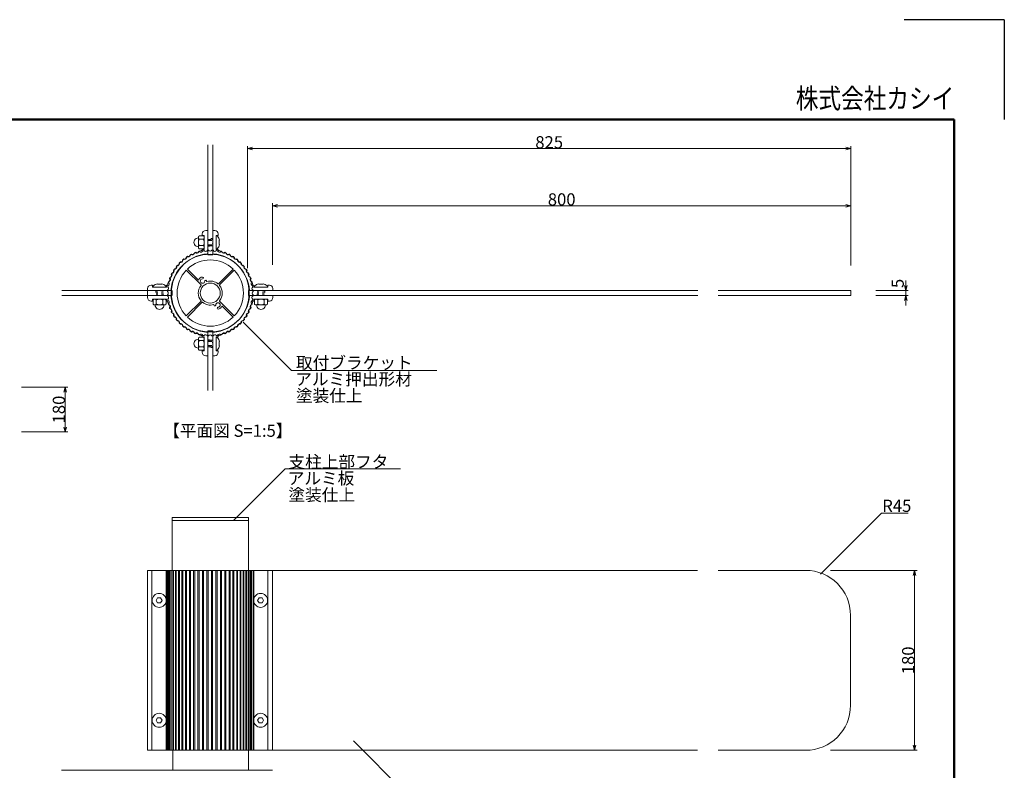
# Model space of a CAD drawing. Units: millimetres. Extents: x -215 to 205, y -149 to 149.
# Drawn here: x 8 to 205, y -1 to 149 of the extents above; entities that cross this region are included whole.
import ezdxf
from ezdxf.enums import TextEntityAlignment as Align

# ---------------------------------------------------------------- set-up
doc = ezdxf.new("R2010")
doc.units = ezdxf.units.MM
doc.header["$LTSCALE"] = 5.08
for name, pattern in [('ラインタイプ-13', [0.256944, 0.1875, -0.069444]), ('ラインタイプ-14', [1.476378, 0.984252, -0.492126]), ('ラインタイプ-5', [0.208282, 0.069427, -0.138855])]:
    doc.linetypes.add(name, pattern=pattern)
doc.layers.get('0').update_dxf_attribs({"lineweight": 18})
for name, color, linetype, lineweight in [('DASH_S_3', 7, 'ラインタイプ-13', 9), ('MC2', 7, 'ラインタイプ-14', 18), ('一般', 7, 'Continuous', 5), ('図枠', 7, 'Continuous', 50), ('寸法', 7, 'Continuous', 5), ('文字', 2, 'Continuous', 9)]:
    doc.layers.add(name, color=color, linetype=linetype, lineweight=lineweight)
doc.styles.get("Standard").update_dxf_attribs({"font": 'romans.shx', "bigfont": 'extfont.shx'})
doc.styles.add('ＭＳ ゴシック', font='txt')

# ---------------------------------------------------------------- blocks, each defined once
blk = doc.blocks.new('VW_EMPTYARROW')
at = {"color": 0, "linetype": 'ByBlock', "lineweight": -2}
blk.add_line((0, 0), (-1, 0), dxfattribs=at)
at = {"color": 0, "linetype": 'Continuous', "lineweight": -2, "flags": 128}
blk.add_lwpolyline([(-1, 0.27), (0, 0), (-1, -0.27)], dxfattribs=at)

msp = doc.modelspace()

# ---------------------------------------------------------------- linework, layer by layer
at = {"layer": 'DASH_S_3', "color": 7, "linetype": 'Continuous', "lineweight": 18}
for p, q in [((44.73, 105.28), (43.91, 105.28)), ((44.91, 105.6), (44.91, 103.65)), ((44.73, 103.98), (43.91, 103.98)), ((34.99, 93.29), (36.94, 93.29)), ((35.31, 93.11), (35.31, 92.29)), ((36.61, 93.11), (36.61, 92.29)), ((57.22, 93.29), (55.27, 93.29)), ((55.6, 93.11), (55.6, 92.29)), ((56.9, 93.11), (56.9, 92.29)), ((44.73, 85), (43.91, 85)), ((44.91, 83.37), (44.91, 85.32)), ((44.73, 83.7), (43.91, 83.7))]:
    msp.add_line(p, q, dxfattribs=at)
for points in [[(43.73, 105.6), (43.73, 105.42), (43.91, 105.28)], [(43.91, 105.28), (43.73, 104.96), (43.73, 104.63)], [(43.73, 104.63), (43.73, 104.29), (43.91, 103.98)], [(44.73, 105.28), (44.91, 105.42), (44.91, 105.6)], [(44.91, 104.63), (44.91, 104.96), (44.73, 105.28)], [(44.73, 103.98), (44.91, 104.29), (44.91, 104.63)], [(43.91, 103.98), (43.73, 103.84), (43.73, 103.65)], [(44.91, 103.65), (44.91, 103.84), (44.73, 103.98)], [(35.31, 93.11), (35.17, 93.29), (34.99, 93.29)], [(35.96, 93.29), (35.63, 93.29), (35.31, 93.11)], [(36.61, 93.11), (36.3, 93.29), (35.96, 93.29)], [(36.94, 93.29), (36.75, 93.29), (36.61, 93.11)], [(55.27, 93.29), (55.45, 93.29), (55.6, 93.11)], [(55.6, 93.11), (55.91, 93.29), (56.25, 93.29)], [(56.25, 93.29), (56.58, 93.29), (56.9, 93.11)], [(56.9, 93.11), (57.04, 93.29), (57.22, 93.29)], [(34.99, 92.11), (35.17, 92.11), (35.31, 92.29)], [(35.31, 92.29), (35.63, 92.11), (35.96, 92.11)], [(35.96, 92.11), (36.3, 92.11), (36.61, 92.29)], [(36.61, 92.29), (36.75, 92.11), (36.94, 92.11)], [(55.6, 92.29), (55.45, 92.11), (55.27, 92.11)], [(56.25, 92.11), (55.91, 92.11), (55.6, 92.29)], [(56.9, 92.29), (56.58, 92.11), (56.25, 92.11)], [(57.22, 92.11), (57.04, 92.11), (56.9, 92.29)], [(43.91, 85), (43.73, 85.14), (43.73, 85.32)], [(43.73, 84.35), (43.73, 84.68), (43.91, 85)], [(44.91, 85.32), (44.91, 85.14), (44.73, 85)], [(44.73, 85), (44.91, 84.68), (44.91, 84.35)], [(43.91, 83.7), (43.73, 84.01), (43.73, 84.35)], [(43.73, 83.37), (43.73, 83.56), (43.91, 83.7)], [(44.91, 84.35), (44.91, 84.01), (44.73, 83.7)], [(44.73, 83.7), (44.91, 83.56), (44.91, 83.37)]]:
    msp.add_open_spline(points, degree=2, dxfattribs=at)
at = {"layer": 'MC2', "color": 7, "linetype": 'ラインタイプ-5', "lineweight": 18}
for p, q in [((45.81, 103.88), (45.71, 105.38)), ((46.01, 103.88), (45.91, 105.38)), ((46.21, 103.88), (46.11, 105.38)), ((46.41, 103.88), (46.31, 105.38)), ((46.6, 104.07), (46.51, 105.38)), ((36.52, 94.98), (35.21, 94.89)), ((36.71, 94.79), (35.21, 94.69)), ((36.71, 94.59), (35.21, 94.49)), ((55.5, 94.79), (57, 94.69)), ((55.5, 94.59), (57, 94.49)), ((55.69, 94.98), (57, 94.89)), ((36.71, 94.39), (35.21, 94.29)), ((36.71, 94.19), (35.21, 94.09)), ((55.5, 94.39), (57, 94.29)), ((55.5, 94.19), (57, 94.09)), ((45.81, 85.1), (45.71, 83.6)), ((46.01, 85.1), (45.91, 83.6)), ((46.21, 85.1), (46.11, 83.6)), ((46.41, 85.1), (46.31, 83.6)), ((46.6, 84.9), (46.51, 83.6))]:
    msp.add_line(p, q, dxfattribs=at)
at = {"layer": '一般', "color": 7, "linetype": 'Continuous', "lineweight": 18}
for p, q in [((45.61, 124.16), (45.61, 102.11)), ((46.6, 102.11), (46.6, 124.16)), ((45.62, 102.11), (46.6, 102.11)), ((41.31, 99.06), (44.26, 96.11)), ((43.71, 97.11), (41.54, 99.29)), ((50.68, 99.29), (47.73, 96.33)), ((47.96, 96.11), (50.91, 99.06)), ((45.02, 96.88), (45.02, 96.88)), ((33.63, 94.98), (16.43, 94.98)), ((33.59, 94.98), (33.59, 93.99)), ((38.47, 94.98), (38.47, 93.99)), ((47.95, 96.03), (47.95, 96.03)), ((53.73, 94.98), (143.6, 94.98)), ((53.73, 93.99), (53.73, 94.98)), ((53.73, 93.99), (53.73, 94.98)), ((53.73, 93.99), (53.73, 94.98)), ((147.73, 94.98), (174.23, 94.98)), ((174.23, 94.98), (174.23, 93.98)), ((16.43, 93.99), (33.96, 93.99)), ((44.26, 92.87), (41.31, 89.91)), ((41.54, 89.69), (44.49, 92.64)), ((50.91, 89.91), (47.96, 92.87)), ((143.6, 93.99), (53.73, 93.99)), ((147.73, 93.98), (174.23, 93.98)), ((47.2, 92.1), (47.2, 92.1)), ((48.51, 91.86), (50.68, 89.69)), ((45.61, 75), (45.61, 86.95)), ((46.6, 86.95), (45.62, 86.95)), ((45.62, 86.86), (46.6, 86.86)), ((46.6, 86.95), (46.6, 75)), ((38.48, 49.6), (38.48, 38.99)), ((38.48, 49.6), (53.73, 49.6)), ((53.73, 49.6), (53.73, 38.99)), ((53.73, 49), (38.48, 49)), ((33.54, 39), (143.54, 39)), ((33.54, 38.99), (33.54, 3.01)), ((34.42, 38.99), (34.42, 3.02)), ((37.28, 38.99), (37.28, 3)), ((54.8, 38.99), (54.8, 3)), ((57.6, 38.99), (57.6, 3.01)), ((58.54, 3.01), (58.54, 38.99)), ((165.18, 39), (147.68, 39)), ((34.52, 33.27), (34.6, 33.54)), ((34.6, 33.54), (34.73, 33.78)), ((34.73, 33.78), (34.9, 33.99)), ((34.9, 33.99), (35.11, 34.16)), ((35.11, 34.16), (35.36, 34.29)), ((35.59, 33.5), (35.29, 33)), ((35.36, 34.29), (35.62, 34.37)), ((36.19, 33.5), (35.59, 33.5)), ((35.62, 34.37), (35.89, 34.4)), ((35.89, 34.4), (36.16, 34.37)), ((36.16, 34.37), (36.43, 34.29)), ((36.49, 33), (36.19, 33.5)), ((36.43, 34.29), (36.67, 34.16)), ((36.67, 34.16), (36.88, 33.99)), ((36.88, 33.99), (37.06, 33.78)), ((37.06, 33.78), (37.18, 33.54)), ((37.18, 33.54), (37.26, 33.27)), ((54.81, 33.27), (54.89, 33.54)), ((54.89, 33.54), (55.02, 33.78)), ((55.02, 33.78), (55.2, 33.99)), ((55.2, 33.99), (55.41, 34.16)), ((55.41, 34.16), (55.65, 34.29)), ((55.59, 33), (55.89, 33.5)), ((55.65, 34.29), (55.91, 34.37)), ((55.89, 33.5), (56.49, 33.5)), ((55.91, 34.37), (56.19, 34.4)), ((56.19, 34.4), (56.46, 34.37)), ((56.46, 34.37), (56.72, 34.29)), ((56.49, 33.5), (56.79, 33)), ((56.72, 34.29), (56.96, 34.16)), ((56.96, 34.16), (57.18, 33.99)), ((57.18, 33.99), (57.35, 33.78)), ((57.35, 33.78), (57.48, 33.54)), ((57.48, 33.54), (57.56, 33.27)), ((34.49, 33), (34.52, 33.27)), ((34.52, 32.73), (34.49, 33)), ((34.6, 32.46), (34.52, 32.73)), ((34.73, 32.22), (34.6, 32.46)), ((34.9, 32.01), (34.73, 32.22)), ((35.11, 31.84), (34.9, 32.01)), ((35.36, 31.71), (35.11, 31.84)), ((35.29, 33), (35.59, 32.5)), ((35.62, 31.63), (35.36, 31.71)), ((35.59, 32.5), (36.19, 32.5)), ((35.89, 31.6), (35.62, 31.63)), ((36.16, 31.63), (35.89, 31.6)), ((36.43, 31.71), (36.16, 31.63)), ((36.19, 32.5), (36.49, 33)), ((36.67, 31.84), (36.43, 31.71)), ((36.88, 32.01), (36.67, 31.84)), ((37.06, 32.22), (36.88, 32.01)), ((37.18, 32.46), (37.06, 32.22)), ((37.26, 32.73), (37.18, 32.46)), ((37.26, 33.27), (37.29, 33)), ((37.29, 33), (37.26, 32.73)), ((54.79, 33), (54.81, 33.27)), ((54.81, 32.73), (54.79, 33)), ((54.89, 32.46), (54.81, 32.73)), ((55.02, 32.22), (54.89, 32.46)), ((55.2, 32.01), (55.02, 32.22)), ((55.41, 31.84), (55.2, 32.01)), ((55.65, 31.71), (55.41, 31.84)), ((55.89, 32.5), (55.59, 33)), ((55.91, 31.63), (55.65, 31.71)), ((56.49, 32.5), (55.89, 32.5)), ((56.19, 31.6), (55.91, 31.63)), ((56.46, 31.63), (56.19, 31.6)), ((56.72, 31.71), (56.46, 31.63)), ((56.79, 33), (56.49, 32.5)), ((56.96, 31.84), (56.72, 31.71)), ((57.18, 32.01), (56.96, 31.84)), ((57.35, 32.22), (57.18, 32.01)), ((57.48, 32.46), (57.35, 32.22)), ((57.56, 32.73), (57.48, 32.46)), ((57.56, 33.27), (57.59, 33)), ((57.59, 33), (57.56, 32.73)), ((174.18, 30), (174.18, 12)), ((34.73, 9.78), (34.9, 9.99)), ((34.9, 9.99), (35.11, 10.16)), ((35.11, 10.16), (35.36, 10.29)), ((35.36, 10.29), (35.62, 10.37)), ((35.62, 10.37), (35.89, 10.4)), ((35.89, 10.4), (36.16, 10.37)), ((36.16, 10.37), (36.43, 10.29)), ((36.43, 10.29), (36.67, 10.16)), ((36.67, 10.16), (36.88, 9.99)), ((36.88, 9.99), (37.06, 9.78)), ((55.02, 9.78), (55.2, 9.99)), ((55.2, 9.99), (55.41, 10.16)), ((55.41, 10.16), (55.65, 10.29)), ((55.65, 10.29), (55.91, 10.37)), ((55.91, 10.37), (56.19, 10.4)), ((56.19, 10.4), (56.46, 10.37)), ((56.46, 10.37), (56.72, 10.29)), ((56.72, 10.29), (56.96, 10.16)), ((56.96, 10.16), (57.18, 9.99)), ((57.18, 9.99), (57.35, 9.78)), ((34.49, 9), (34.52, 9.27)), ((34.52, 8.73), (34.49, 9)), ((34.52, 9.27), (34.6, 9.54)), ((34.6, 8.46), (34.52, 8.73)), ((34.6, 9.54), (34.73, 9.78)), ((34.73, 8.22), (34.6, 8.46)), ((34.9, 8.01), (34.73, 8.22)), ((35.11, 7.84), (34.9, 8.01)), ((35.29, 9), (35.59, 9.5)), ((35.59, 8.5), (35.29, 9)), ((35.59, 9.5), (36.19, 9.5)), ((36.19, 8.5), (35.59, 8.5)), ((36.19, 9.5), (36.49, 9)), ((36.49, 9), (36.19, 8.5)), ((36.88, 8.01), (36.67, 7.84)), ((37.06, 8.22), (36.88, 8.01)), ((37.06, 9.78), (37.18, 9.54)), ((37.18, 8.46), (37.06, 8.22)), ((37.18, 9.54), (37.26, 9.27)), ((37.26, 8.73), (37.18, 8.46)), ((37.26, 9.27), (37.29, 9)), ((37.29, 9), (37.26, 8.73)), ((54.79, 9), (54.81, 9.27)), ((54.81, 8.73), (54.79, 9)), ((54.81, 9.27), (54.89, 9.54)), ((54.89, 8.46), (54.81, 8.73)), ((54.89, 9.54), (55.02, 9.78)), ((55.02, 8.22), (54.89, 8.46)), ((55.2, 8.01), (55.02, 8.22)), ((55.41, 7.84), (55.2, 8.01)), ((55.89, 9.5), (55.59, 9)), ((55.59, 9), (55.89, 8.5)), ((56.49, 9.5), (55.89, 9.5)), ((55.89, 8.5), (56.49, 8.5)), ((56.79, 9), (56.49, 9.5)), ((56.49, 8.5), (56.79, 9)), ((57.18, 8.01), (56.96, 7.84)), ((57.35, 8.22), (57.18, 8.01)), ((57.35, 9.78), (57.48, 9.54)), ((57.48, 8.46), (57.35, 8.22)), ((57.48, 9.54), (57.56, 9.27)), ((57.56, 8.73), (57.48, 8.46)), ((57.56, 9.27), (57.59, 9)), ((57.59, 9), (57.56, 8.73)), ((35.36, 7.71), (35.11, 7.84)), ((35.62, 7.63), (35.36, 7.71)), ((35.89, 7.6), (35.62, 7.63)), ((36.16, 7.63), (35.89, 7.6)), ((36.43, 7.71), (36.16, 7.63)), ((36.67, 7.84), (36.43, 7.71)), ((55.65, 7.71), (55.41, 7.84)), ((55.91, 7.63), (55.65, 7.71)), ((56.19, 7.6), (55.91, 7.63)), ((56.46, 7.63), (56.19, 7.6)), ((56.72, 7.71), (56.46, 7.63)), ((56.96, 7.84), (56.72, 7.71)), ((143.54, 3), (33.54, 3)), ((38.65, 3.01), (38.65, -1)), ((53.73, 3.01), (53.73, -1)), ((165.18, 3), (147.68, 3)), ((58.54, -1), (16.38, -1))]:
    msp.add_line(p, q, dxfattribs=at)
at = {"layer": '一般', "color": 7, "linetype": 'Continuous', "lineweight": 9}
for p, q in [((45.55, 107.02), (45.21, 107.02)), ((45.61, 102.42), (45.61, 106.96)), ((46.6, 102.42), (46.6, 106.96)), ((46.66, 107.02), (47, 107.02)), ((44.51, 106.32), (44.51, 106.08)), ((44.57, 106.02), (44.85, 106.02)), ((44.91, 105.96), (44.91, 103.28)), ((47.3, 105.96), (47.3, 103.28)), ((47.64, 106.02), (47.36, 106.02)), ((47.7, 106.32), (47.7, 106.08)), ((44.51, 103.16), (44.51, 103.07)), ((44.85, 103.22), (44.57, 103.22)), ((47.36, 103.22), (47.64, 103.22)), ((47.7, 103.16), (47.7, 103.07)), ((33.57, 95.38), (33.57, 95.04)), ((33.63, 94.98), (38.17, 94.98)), ((34.51, 96.08), (34.27, 96.08)), ((34.57, 95.74), (34.57, 96.02)), ((37.31, 95.68), (34.63, 95.68)), ((37.37, 96.02), (37.37, 95.74)), ((37.52, 96.08), (37.43, 96.08)), ((38.23, 95.04), (38.23, 95.04)), ((54.04, 94.98), (58.58, 94.98)), ((54.78, 96.08), (54.68, 96.08)), ((54.84, 95.74), (54.84, 96.02)), ((57.58, 95.68), (54.9, 95.68)), ((57.64, 96.02), (57.64, 95.74)), ((57.94, 96.08), (57.7, 96.08)), ((58.64, 95.04), (58.64, 95.38)), ((33.57, 93.59), (33.57, 93.93)), ((33.63, 93.99), (38.17, 93.99)), ((34.51, 92.89), (34.27, 92.89)), ((34.57, 93.23), (34.57, 92.95)), ((37.31, 93.29), (34.63, 93.29)), ((37.37, 92.95), (37.37, 93.23)), ((37.52, 92.89), (37.43, 92.89)), ((38.23, 93.94), (38.23, 93.94)), ((54.04, 93.99), (58.58, 93.99)), ((54.78, 92.89), (54.68, 92.89)), ((54.84, 93.23), (54.84, 92.95)), ((57.58, 93.29), (54.9, 93.29)), ((57.64, 92.95), (57.64, 93.23)), ((57.94, 92.89), (57.7, 92.89)), ((58.64, 93.93), (58.64, 93.59)), ((52.68, 88.64), (62.33, 79)), ((44.51, 85.91), (44.51, 85.81)), ((44.57, 85.75), (44.85, 85.75)), ((44.91, 85.69), (44.91, 83.01)), ((45.56, 86.61), (45.56, 86.61)), ((45.61, 82.01), (45.61, 86.56)), ((46.6, 82.01), (46.6, 86.56)), ((46.65, 86.61), (46.65, 86.61)), ((47.3, 85.69), (47.3, 83.01)), ((47.64, 85.75), (47.36, 85.75)), ((47.7, 85.91), (47.7, 85.81)), ((44.51, 82.89), (44.51, 82.65)), ((44.85, 82.95), (44.57, 82.95)), ((47.36, 82.95), (47.64, 82.95)), ((47.7, 82.89), (47.7, 82.65)), ((45.21, 81.95), (45.55, 81.95)), ((47, 81.95), (46.66, 81.95)), ((62.33, 79), (91.46, 79)), ((50.78, 48.99), (61.11, 59.33)), ((61.11, 59.33), (84.18, 59.33)), ((168.18, 38.25), (180.4, 50.47)), ((180.4, 50.47), (185.68, 50.47)), ((37.43, 38.99), (37.43, 3)), ((37.64, 38.99), (37.64, 3)), ((37.85, 38.99), (37.85, 3)), ((37.93, 38.99), (37.93, 3)), ((38.21, 38.99), (38.21, 3)), ((38.31, 38.99), (38.31, 3)), ((38.65, 38.99), (38.65, 3)), ((38.77, 38.99), (38.77, 3)), ((39.18, 38.99), (39.18, 3)), ((39.32, 38.99), (39.32, 3)), ((39.78, 38.99), (39.78, 3)), ((39.94, 38.99), (39.94, 3)), ((40.45, 38.99), (40.45, 3)), ((40.62, 38.99), (40.62, 3)), ((41.18, 38.99), (41.18, 3)), ((41.37, 38.99), (41.37, 3)), ((41.96, 38.99), (41.96, 3)), ((42.16, 38.99), (42.16, 3)), ((42.79, 38.99), (42.79, 3)), ((43, 38.99), (43, 3)), ((43.65, 38.99), (43.65, 3)), ((43.87, 38.99), (43.87, 3)), ((44.54, 38.99), (44.54, 3)), ((44.76, 38.99), (44.76, 3)), ((45.45, 38.99), (45.45, 3)), ((45.67, 38.99), (45.67, 3)), ((46.35, 38.99), (46.35, 3)), ((46.57, 38.99), (46.57, 3)), ((47.25, 38.99), (47.25, 3)), ((47.48, 38.99), (47.48, 3)), ((48.15, 38.99), (48.15, 3)), ((48.37, 38.99), (48.37, 3)), ((49.02, 38.99), (49.02, 3)), ((49.23, 38.99), (49.23, 3)), ((49.86, 38.99), (49.86, 3)), ((50.06, 38.99), (50.06, 3)), ((50.65, 38.99), (50.65, 3)), ((50.84, 38.99), (50.84, 3)), ((51.4, 38.99), (51.4, 3)), ((51.57, 38.99), (51.57, 3)), ((52.08, 38.99), (52.08, 3)), ((52.24, 38.99), (52.24, 3)), ((52.7, 38.99), (52.7, 3)), ((52.84, 38.99), (52.84, 3)), ((53.24, 38.99), (53.24, 3)), ((53.37, 38.99), (53.37, 3)), ((53.71, 38.99), (53.71, 3)), ((53.81, 38.99), (53.81, 3)), ((54.09, 38.99), (54.09, 3)), ((54.17, 38.99), (54.17, 3)), ((54.38, 38.99), (54.38, 3)), ((54.68, 38.99), (54.68, 3)), ((74.78, 4.87), (94.38, -14.73))]:
    msp.add_line(p, q, dxfattribs=at)
at = {"layer": '一般', "color": 7, "linetype": 'ラインタイプ-5', "lineweight": 18}
for p, q in [((46.6, 105.38), (45.61, 105.38)), ((45.61, 103.88), (46.6, 103.88)), ((35.21, 94.98), (35.21, 93.99)), ((36.71, 93.99), (36.71, 94.98)), ((55.5, 93.99), (55.5, 94.98)), ((57, 94.98), (57, 93.99)), ((45.61, 85.1), (46.6, 85.1)), ((46.6, 83.6), (45.61, 83.6))]:
    msp.add_line(p, q, dxfattribs=at)
at = {"layer": '一般', "color": 7, "linetype": 'Continuous', "lineweight": 18, "flags": 128}
for points in [[(47.36, 105.93), (47.36, 105.93, 0.180444), (47.32, 105.91), (47.31, 105.91, 0.217512), (47.3, 105.88), (47.3, 103.38, 0.217512), (47.31, 103.34), (47.32, 103.34, 0.180444), (47.36, 103.33), (47.36, 103.33), (47.39, 103.33), (47.39, 103.33, 0.102956), (47.48, 103.35), (47.48, 103.35, 0.113075), (47.55, 103.4), (47.55, 103.4, 0.056028), (47.8, 103.77), (47.81, 103.77, 0.058849), (47.96, 104.18), (47.92, 104.18), (47.92, 105.05), (47.97, 105.05, 0.060826), (47.81, 105.47), (47.81, 105.47, 0.057853), (47.55, 105.85), (47.55, 105.86, 0.113075), (47.48, 105.91), (47.48, 105.91, 0.102956), (47.39, 105.93), (47.39, 105.93)], [(34.66, 95.74), (34.66, 95.74, 0.180444), (34.68, 95.7), (34.68, 95.7, 0.217512), (34.71, 95.68), (37.21, 95.68, 0.217512), (37.25, 95.7), (37.25, 95.7, 0.180444), (37.26, 95.74), (37.26, 95.74), (37.26, 95.77), (37.26, 95.77, 0.102956), (37.24, 95.86), (37.24, 95.86, 0.113075), (37.19, 95.93), (37.19, 95.94, 0.056028), (36.82, 96.19), (36.82, 96.19, 0.058849), (36.41, 96.35), (36.41, 96.3), (35.54, 96.3), (35.54, 96.35, 0.060826), (35.12, 96.19), (35.12, 96.19, 0.057853), (34.74, 95.94), (34.73, 95.93, 0.113075), (34.68, 95.86), (34.68, 95.86, 0.102956), (34.66, 95.77), (34.66, 95.77)], [(57.55, 95.74), (57.55, 95.74, -0.180444), (57.53, 95.7), (57.53, 95.7, -0.217512), (57.49, 95.68), (55, 95.68, -0.217512), (54.96, 95.7), (54.96, 95.7, -0.180444), (54.95, 95.74), (54.95, 95.74), (54.95, 95.77), (54.95, 95.77, -0.102956), (54.96, 95.86), (54.96, 95.86, -0.113075), (55.02, 95.93), (55.02, 95.94, -0.056028), (55.39, 96.19), (55.39, 96.19, -0.058849), (55.8, 96.35), (55.8, 96.3), (56.67, 96.3), (56.67, 96.35, -0.060826), (57.09, 96.19), (57.09, 96.19, -0.057853), (57.47, 95.94), (57.48, 95.93, -0.113075), (57.53, 95.86), (57.53, 95.86, -0.102956), (57.55, 95.77), (57.55, 95.77)], [(47.36, 83.05), (47.36, 83.05, -0.180444), (47.32, 83.06), (47.31, 83.06, -0.217512), (47.3, 83.1), (47.3, 85.59, -0.217512), (47.31, 85.63), (47.32, 85.63, -0.180444), (47.36, 85.65), (47.36, 85.65), (47.39, 85.65), (47.39, 85.65, -0.102956), (47.48, 85.63), (47.48, 85.63, -0.113075), (47.55, 85.58), (47.55, 85.57, -0.056028), (47.8, 85.2), (47.81, 85.2, -0.058849), (47.96, 84.79), (47.92, 84.79), (47.92, 83.93), (47.97, 83.93, -0.060826), (47.81, 83.5), (47.81, 83.5, -0.057853), (47.55, 83.12), (47.55, 83.12, -0.113075), (47.48, 83.07), (47.48, 83.06, -0.102956), (47.39, 83.05), (47.39, 83.05)]]:
    msp.add_lwpolyline(points, format="xyb", close=True, dxfattribs=at)
at = {"layer": '一般', "color": 7, "linetype": 'Continuous', "lineweight": 9}
for centre, radius, start, end in [((45.21, 106.32), 0.7, 90, 180), ((45.55, 106.96), 0.06, 0, 90), ((46.66, 106.96), 0.06, 90, 180), ((47, 106.32), 0.7, 360, 90), ((44.57, 106.08), 0.06, 180, 270), ((44.85, 105.96), 0.06, 0, 90), ((47.36, 105.96), 0.06, 90, 180), ((47.64, 106.08), 0.06, 270, 360), ((42.48, 102.51), 0.4, 235.1215, 352.8785), ((42.6, 102.62), 0.4, 235.1215, 352.8785), ((46.1, 94.37), 8.7, 110.2557, 111.7443), ((46.22, 94.49), 8.7, 110.2557, 111.7443), ((43.35, 102.84), 0.4, 229.1215, 346.8785), ((43.47, 102.95), 0.4, 229.1215, 346.8785), ((46.1, 94.37), 8.7, 104.231, 105.7443), ((46.22, 94.49), 8.7, 101.6304, 105.7443), ((44.25, 103.08), 0.4, 223.6373, 340.3384), ((44.45, 103.07), 0.06, 281.6304, 360), ((44.57, 103.16), 0.06, 90, 180), ((46.1, 94.37), 8.7, 98.2286, 99.7448), ((44.85, 103.28), 0.06, 270, 360), ((45.18, 103.23), 0.4, 217.0153, 334.9267), ((46.1, 94.37), 8.7, 92.2557, 93.7134), ((45.55, 102.42), 0.06, 274.7995, 0), ((46.1, 103.27), 0.4, 211.1215, 328.8785), ((46.1, 94.37), 8.7, 86.2866, 87.7443), ((46.66, 102.42), 0.06, 180, 265.2005), ((47.03, 103.23), 0.4, 205.0733, 322.9847), ((47.36, 103.28), 0.06, 180, 270), ((46.1, 94.37), 8.7, 80.2552, 81.7714), ((47.95, 103.08), 0.4, 199.6616, 316.3627), ((47.64, 103.16), 0.06, 0, 90), ((47.76, 103.07), 0.06, 180, 258.3696), ((45.99, 94.49), 8.7, 74.2557, 78.3696), ((46.1, 94.37), 8.7, 74.2557, 75.769), ((48.74, 102.95), 0.4, 193.1215, 310.8785), ((48.85, 102.84), 0.4, 193.1215, 310.8785), ((45.99, 94.49), 8.7, 68.2557, 69.7443), ((46.1, 94.37), 8.7, 68.2557, 69.7443), ((49.61, 102.62), 0.4, 187.1215, 304.8785), ((49.72, 102.51), 0.4, 187.1215, 304.8785), ((46.1, 94.37), 7.9, 4.7995, 175.2005), ((46.22, 94.49), 7.9, 94.7995, 265.2005), ((39.49, 100.33), 0.4, 259.1215, 16.8785), ((39.6, 100.44), 0.4, 259.1215, 16.8785), ((46.1, 94.37), 8.7, 134.2557, 135.7443), ((46.22, 94.49), 8.7, 134.2557, 135.7443), ((40.15, 100.99), 0.4, 253.1215, 10.8785), ((40.26, 101.1), 0.4, 253.1215, 10.8785), ((46.1, 94.37), 8.7, 128.2557, 129.7443), ((46.22, 94.49), 8.7, 128.2557, 129.7443), ((40.87, 101.58), 0.4, 247.1215, 4.8785), ((40.98, 101.69), 0.4, 247.1215, 4.8785), ((46.1, 94.37), 8.7, 122.2557, 123.7443), ((46.22, 94.49), 8.7, 122.2364, 123.7443), ((41.65, 102.08), 0.4, 241.1215, 358.8785), ((41.77, 102.2), 0.4, 241.1003, 358.8609), ((46.1, 94.37), 8.7, 116.2557, 117.7443), ((46.22, 94.49), 8.7, 116.2557, 117.7248), ((45.99, 94.49), 7.9, 274.7995, 85.2005), ((45.99, 94.49), 8.7, 62.2752, 63.7443), ((46.1, 94.37), 8.7, 62.2557, 63.7443), ((50.44, 102.2), 0.4, 181.1391, 298.8997), ((50.55, 102.08), 0.4, 181.1215, 298.8785), ((45.99, 94.49), 8.7, 56.2557, 57.7636), ((46.1, 94.37), 8.7, 56.2557, 57.7443), ((51.22, 101.69), 0.4, 175.1215, 292.8785), ((51.34, 101.58), 0.4, 175.1215, 292.8785), ((45.99, 94.49), 8.7, 50.2557, 51.7443), ((46.1, 94.37), 8.7, 50.2557, 51.7443), ((51.95, 101.1), 0.4, 169.1215, 286.8785), ((52.06, 100.99), 0.4, 169.1215, 286.8785), ((45.99, 94.49), 8.7, 44.2557, 45.7443), ((46.1, 94.37), 8.7, 44.2557, 45.7443), ((52.61, 100.44), 0.4, 163.1215, 280.8785), ((52.72, 100.33), 0.4, 163.1215, 280.8785), ((38.39, 98.82), 0.4, 271.1391, 28.8997), ((46.22, 94.49), 8.7, 152.2557, 153.7443), ((38.51, 98.94), 0.4, 271.1215, 28.8785), ((46.1, 94.37), 8.7, 146.2557, 147.7636), ((46.22, 94.49), 8.7, 146.2557, 147.7443), ((38.9, 99.61), 0.4, 265.1215, 22.8785), ((39.02, 99.72), 0.4, 265.1215, 22.8785), ((46.1, 94.37), 8.7, 140.2557, 141.7443), ((46.22, 94.49), 8.7, 140.2557, 141.7443), ((45.99, 94.49), 8.7, 38.2557, 39.7443), ((46.1, 94.37), 8.7, 38.2557, 39.7443), ((53.19, 99.72), 0.4, 157.1215, 274.8785), ((53.3, 99.61), 0.4, 157.1215, 274.8785), ((45.99, 94.49), 8.7, 32.2557, 33.7443), ((53.7, 98.94), 0.4, 151.1215, 268.8785), ((46.1, 94.37), 8.7, 32.2364, 33.7443), ((53.81, 98.82), 0.4, 151.1003, 268.8609), ((45.99, 94.49), 8.7, 26.2557, 27.7443), ((46.1, 94.37), 8.7, 164.2557, 168.3696), ((37.51, 96.34), 0.4, 289.6616, 46.3627), ((37.64, 97.13), 0.4, 283.1215, 40.8785), ((46.22, 94.49), 8.7, 164.2557, 165.769), ((37.75, 97.24), 0.4, 283.1215, 40.8785), ((46.1, 94.37), 8.7, 158.2557, 159.7443), ((37.97, 97.99), 0.4, 277.1215, 34.8785), ((46.22, 94.49), 8.7, 158.2557, 159.7443), ((38.09, 98.11), 0.4, 277.1215, 34.8785), ((46.1, 94.37), 8.7, 152.2752, 153.7443), ((54.12, 98.11), 0.4, 145.1215, 262.8785), ((46.1, 94.37), 8.7, 26.2557, 27.7248), ((54.23, 97.99), 0.4, 145.1215, 262.8785), ((54.46, 97.24), 0.4, 139.1215, 256.8785), ((45.99, 94.49), 8.7, 20.2557, 21.7443), ((54.57, 97.13), 0.4, 139.1215, 256.8785), ((46.1, 94.37), 8.7, 20.2557, 21.7443), ((54.7, 96.34), 0.4, 133.6373, 250.3384), ((45.99, 94.49), 8.7, 14.231, 15.7443), ((46.1, 94.37), 8.7, 11.6304, 15.7443), ((34.27, 95.38), 0.7, 90, 180), ((33.63, 95.04), 0.06, 180, 270), ((34.51, 96.02), 0.06, 0, 90), ((34.63, 95.74), 0.06, 180, 270), ((37.31, 95.74), 0.06, 270, 0), ((37.43, 96.02), 0.06, 90, 180), ((37.52, 96.14), 0.06, 270, 348.3696), ((46.22, 94.49), 8.7, 176.2866, 177.7443), ((37.32, 94.49), 0.4, 301.1215, 58.8785), ((37.36, 95.41), 0.4, 295.0733, 52.9847), ((46.22, 94.49), 8.7, 170.2552, 171.7714), ((38.17, 95.04), 0.06, 270, 355.2005), ((54.04, 95.04), 0.06, 184.7995, 270), ((54.84, 95.41), 0.4, 127.0153, 244.9267), ((54.89, 94.49), 0.4, 121.1215, 238.8785), ((45.99, 94.49), 8.7, 8.2286, 9.7448), ((54.68, 96.14), 0.06, 191.6304, 270), ((45.99, 94.49), 8.7, 2.2557, 3.7134), ((54.78, 96.02), 0.06, 360, 90), ((54.9, 95.74), 0.06, 180, 270), ((57.58, 95.74), 0.06, 270, 360), ((57.7, 96.02), 0.06, 90, 180), ((57.94, 95.38), 0.7, 360, 90), ((58.58, 95.04), 0.06, 270, 360), ((33.63, 93.93), 0.06, 90, 180), ((34.27, 93.59), 0.7, 180, 270), ((34.51, 92.95), 0.06, 270, 360), ((34.63, 93.23), 0.06, 90, 180), ((37.31, 93.23), 0.06, 360, 90), ((37.43, 92.95), 0.06, 180, 270), ((46.22, 94.49), 8.7, 182.2557, 183.7134), ((37.52, 92.83), 0.06, 11.6304, 90), ((37.36, 93.56), 0.4, 307.0153, 64.9267), ((46.1, 94.6), 8.7, 191.6304, 195.7443), ((46.22, 94.49), 8.7, 188.2286, 189.7448), ((37.51, 92.64), 0.4, 313.6373, 70.3384), ((38.17, 93.93), 0.06, 4.7995, 90), ((46.1, 94.6), 7.9, 184.7995, 355.2005), ((54.04, 93.93), 0.06, 90, 175.2005), ((54.7, 92.64), 0.4, 109.6616, 226.3627), ((54.84, 93.56), 0.4, 115.0733, 232.9847), ((46.1, 94.6), 8.7, 344.2557, 348.3696), ((45.99, 94.49), 8.7, 350.2552, 351.7714), ((54.68, 92.83), 0.06, 90, 168.3696), ((45.99, 94.49), 8.7, 356.2866, 357.7443), ((54.78, 92.95), 0.06, 270, 0), ((54.9, 93.23), 0.06, 90, 180), ((57.58, 93.23), 0.06, 0, 90), ((57.7, 92.95), 0.06, 180, 270), ((57.94, 93.59), 0.7, 270, 360), ((58.58, 93.93), 0.06, 0, 90), ((37.64, 91.85), 0.4, 319.1215, 76.8785), ((46.22, 94.49), 8.7, 194.231, 195.7443), ((37.75, 91.74), 0.4, 319.1215, 76.8785), ((46.1, 94.6), 8.7, 200.2557, 201.7443), ((37.97, 90.98), 0.4, 325.1215, 82.8785), ((46.22, 94.49), 8.7, 200.2557, 201.7443), ((38.09, 90.87), 0.4, 325.1215, 82.8785), ((46.1, 94.6), 8.7, 206.2557, 207.7248), ((46.22, 94.49), 8.7, 206.2557, 207.7443), ((45.99, 94.49), 8.7, 332.2557, 333.7443), ((54.12, 90.87), 0.4, 97.1215, 214.8785), ((46.1, 94.6), 8.7, 332.2752, 333.7443), ((54.23, 90.98), 0.4, 97.1215, 214.8785), ((54.46, 91.74), 0.4, 103.1215, 220.8785), ((45.99, 94.49), 8.7, 338.2557, 339.7443), ((54.57, 91.85), 0.4, 103.1215, 220.8785), ((46.1, 94.6), 8.7, 338.2557, 339.7443), ((45.99, 94.49), 8.7, 344.2557, 345.769), ((38.39, 90.15), 0.4, 331.1003, 88.8609), ((38.51, 90.04), 0.4, 331.1215, 88.8785), ((46.1, 94.6), 8.7, 212.2364, 213.7443), ((46.22, 94.49), 8.7, 212.2557, 213.7443), ((38.9, 89.37), 0.4, 337.1215, 94.8785), ((39.02, 89.26), 0.4, 337.1215, 94.8785), ((46.1, 94.6), 8.7, 218.2557, 219.7443), ((46.22, 94.49), 8.7, 218.2557, 219.7443), ((39.49, 88.64), 0.4, 343.1215, 100.8785), ((39.6, 88.53), 0.4, 343.1215, 100.8785), ((52.61, 88.53), 0.4, 79.1215, 196.8785), ((52.72, 88.64), 0.4, 79.1215, 196.8785), ((45.99, 94.49), 8.7, 320.2557, 321.7443), ((53.19, 89.26), 0.4, 85.1215, 202.8785), ((46.1, 94.6), 8.7, 320.2557, 321.7443), ((53.3, 89.37), 0.4, 85.1215, 202.8785), ((45.99, 94.49), 8.7, 326.2557, 327.7443), ((53.7, 90.04), 0.4, 91.1215, 208.8785), ((46.1, 94.6), 8.7, 326.2557, 327.7636), ((53.81, 90.15), 0.4, 91.1391, 208.8997), ((46.1, 94.6), 8.7, 224.2557, 225.7443), ((46.22, 94.49), 8.7, 224.2557, 225.7443), ((40.15, 87.99), 0.4, 349.1215, 106.8785), ((40.26, 87.87), 0.4, 349.1215, 106.8785), ((46.1, 94.6), 8.7, 230.2557, 231.7443), ((46.22, 94.49), 8.7, 230.2557, 231.7443), ((40.87, 87.4), 0.4, 355.1215, 112.8785), ((40.98, 87.29), 0.4, 355.1215, 112.8785), ((46.1, 94.6), 8.7, 236.2557, 237.7443), ((46.22, 94.49), 8.7, 236.2557, 237.7636), ((41.65, 86.89), 0.4, 1.1215, 118.8785), ((41.77, 86.78), 0.4, 1.1391, 118.8997), ((46.1, 94.6), 8.7, 242.2557, 243.7443), ((46.22, 94.49), 8.7, 242.2752, 243.7443), ((42.48, 86.47), 0.4, 7.1215, 124.8785), ((42.6, 86.36), 0.4, 7.1215, 124.8785), ((49.61, 86.36), 0.4, 55.1215, 172.8785), ((49.72, 86.47), 0.4, 55.1215, 172.8785), ((45.99, 94.49), 8.7, 296.2557, 297.7248), ((46.1, 94.6), 8.7, 296.2557, 297.7443), ((50.44, 86.78), 0.4, 61.1003, 178.8609), ((50.55, 86.89), 0.4, 61.1215, 178.8785), ((45.99, 94.49), 8.7, 302.2364, 303.7443), ((46.1, 94.6), 8.7, 302.2557, 303.7443), ((51.22, 87.29), 0.4, 67.1215, 184.8785), ((51.34, 87.4), 0.4, 67.1215, 184.8785), ((45.99, 94.49), 8.7, 308.2557, 309.7443), ((46.1, 94.6), 8.7, 308.2557, 309.7443), ((51.95, 87.87), 0.4, 73.1215, 190.8785), ((52.06, 87.99), 0.4, 73.1215, 190.8785), ((45.99, 94.49), 8.7, 314.2557, 315.7443), ((46.1, 94.6), 8.7, 314.2557, 315.7443), ((46.1, 94.6), 8.7, 248.2557, 249.7443), ((46.22, 94.49), 8.7, 248.2557, 249.7443), ((43.35, 86.13), 0.4, 13.1215, 130.8785), ((43.47, 86.02), 0.4, 13.1215, 130.8785), ((46.1, 94.6), 8.7, 254.2557, 255.769), ((46.22, 94.49), 8.7, 254.2557, 258.3696), ((44.25, 85.89), 0.4, 19.6616, 136.3627), ((44.45, 85.91), 0.06, 0, 78.3696), ((44.57, 85.81), 0.06, 180, 270), ((46.1, 94.6), 8.7, 260.2552, 261.7714), ((44.85, 85.69), 0.06, 0, 90), ((45.18, 85.75), 0.4, 25.0733, 142.9847), ((46.1, 94.6), 8.7, 266.2866, 267.7443), ((45.55, 86.56), 0.06, 360, 85.2005), ((46.1, 85.7), 0.4, 31.1215, 148.8785), ((46.1, 94.6), 8.7, 272.2557, 273.7134), ((46.66, 86.56), 0.06, 94.7995, 180), ((47.03, 85.75), 0.4, 37.0153, 154.9267), ((47.36, 85.69), 0.06, 90, 180), ((46.1, 94.6), 8.7, 278.2286, 279.7448), ((47.95, 85.89), 0.4, 43.6373, 160.3384), ((47.64, 85.81), 0.06, 270, 0), ((47.76, 85.91), 0.06, 101.6304, 180), ((45.99, 94.49), 8.7, 281.6304, 285.7443), ((46.1, 94.6), 8.7, 284.231, 285.7443), ((48.74, 86.02), 0.4, 49.1215, 166.8785), ((48.85, 86.13), 0.4, 49.1215, 166.8785), ((45.99, 94.49), 8.7, 290.2557, 291.7443), ((46.1, 94.6), 8.7, 290.2557, 291.7443), ((44.57, 82.89), 0.06, 90, 180), ((44.85, 83.01), 0.06, 270, 360), ((47.36, 83.01), 0.06, 180, 270), ((47.64, 82.89), 0.06, 0, 90), ((45.21, 82.65), 0.7, 180, 270), ((45.55, 82.01), 0.06, 270, 0), ((46.66, 82.01), 0.06, 180, 270), ((47, 82.65), 0.7, 270, 0)]:
    msp.add_arc(centre, radius, start, end, dxfattribs=at)
at = {"layer": '一般', "color": 7, "linetype": 'Continuous', "lineweight": 18}
for centre, radius, start, end in [((43.73, 104.63), 0.883, 89.9999, 270), ((46.11, 94.49), 6.63, 46.3828, 133.6172), ((46.11, 94.49), 6.63, 136.3828, 223.6172), ((46.11, 94.49), 6.63, 316.3828, 43.6172), ((43.75, 97.15), 0.06, 225, 341.9677), ((44.57, 96.89), 0.8, 91.2602, 161.9677), ((44.57, 96.89), 0.45, 91.2602, 358.7398), ((44.56, 97.51), 0.175, 271.2602, 91.2602), ((45.2, 96.87), 0.175, 354.735, 178.7398), ((45.43, 96.85), 0.06, 174.735, 286.0079), ((46.11, 94.49), 2.4, 50.1309, 106.0079), ((46.11, 94.49), 2.4, 140.1309, 219.8691), ((46.11, 94.49), 2, 0, 180), ((44.22, 96.06), 0.06, 320.1309, 45), ((47.69, 96.38), 0.06, 230.1309, 315), ((48, 96.06), 0.06, 135, 219.8691), ((46.11, 94.49), 2.4, 320.1309, 39.8691), ((46.11, 94.49), 2, 180, 0), ((44.22, 92.91), 0.06, 315, 39.8691), ((44.53, 92.6), 0.06, 50.1309, 135), ((46.11, 94.49), 2.4, 230.1309, 286.0079), ((48, 92.91), 0.06, 140.1309, 225), ((35.96, 92.11), 0.883, 179.9999, 0), ((46.79, 92.12), 0.06, 354.735, 106.0079), ((47.02, 92.1), 0.175, 174.735, 358.7398), ((47.65, 92.09), 0.45, 271.2602, 178.7398), ((47.66, 91.46), 0.175, 91.2602, 271.2602), ((47.65, 92.09), 0.8, 271.2602, 341.9677), ((48.46, 91.82), 0.06, 45, 161.9677), ((56.25, 92.11), 0.883, 180, 0.0001), ((46.11, 94.49), 6.63, 226.3828, 313.5938), ((43.73, 84.35), 0.883, 90, 270.0001), ((165.18, 30), 9, 0, 90), ((165.18, 12), 9, 270, 0)]:
    msp.add_arc(centre, radius, start, end, dxfattribs=at)
for points in [[(43.73, 103.65), (43.73, 103.47), (43.91, 103.33), (44.32, 103.33), (44.73, 103.33), (44.91, 103.47), (44.91, 103.65), (44.91, 104.63), (44.91, 105.6), (44.91, 105.79), (44.73, 105.93), (44.32, 105.93), (43.91, 105.93), (43.73, 105.79), (43.73, 105.6), (43.73, 104.63), (43.73, 103.65)], [(36.94, 92.11), (37.12, 92.11), (37.26, 92.29), (37.26, 92.7), (37.26, 93.11), (37.12, 93.29), (36.94, 93.29), (35.96, 93.29), (34.99, 93.29), (34.8, 93.29), (34.66, 93.11), (34.66, 92.7), (34.66, 92.29), (34.8, 92.11), (34.99, 92.11), (35.96, 92.11), (36.94, 92.11)], [(55.27, 92.11), (55.09, 92.11), (54.95, 92.29), (54.95, 92.7), (54.95, 93.11), (55.09, 93.29), (55.27, 93.29), (56.25, 93.29), (57.22, 93.29), (57.4, 93.29), (57.55, 93.11), (57.55, 92.7), (57.55, 92.29), (57.4, 92.11), (57.22, 92.11), (56.25, 92.11), (55.27, 92.11)], [(43.73, 85.32), (43.73, 85.51), (43.91, 85.65), (44.32, 85.65), (44.73, 85.65), (44.91, 85.51), (44.91, 85.32), (44.91, 84.35), (44.91, 83.37), (44.91, 83.19), (44.73, 83.05), (44.32, 83.05), (43.91, 83.05), (43.73, 83.19), (43.73, 83.37), (43.73, 84.35), (43.73, 85.32)]]:
    msp.add_open_spline(points, degree=2, knots=[0, 0, 0, 1, 1, 2, 2, 3, 3, 4, 4, 5, 5, 6, 6, 7, 7, 8, 8, 8], dxfattribs=at)
at = {"layer": '図枠', "lineweight": 25}
for q in [(184.93, 149.19), (204.93, 129.19)]:
    msp.add_line((204.93, 149.19), q, dxfattribs=at)
at = {"layer": '図枠'}
for p, q in [((-195.07, 129.19), (194.93, 129.19)), ((194.93, 129.19), (194.93, -138.81))]:
    msp.add_line(p, q, dxfattribs=at)
at = {"layer": '寸法', "color": 7, "linetype": 'Continuous', "lineweight": 9, "transparency": 16777216}
for p, q in [((53.56, 99.49), (53.56, 123.89)), ((54.56, 123.39), (173.23, 123.39)), ((174.23, 99.98), (174.23, 123.89)), ((58.56, 100.16), (58.56, 112.46)), ((174.23, 99.98), (174.23, 112.46)), ((173.23, 111.96), (59.56, 111.96)), ((185.23, 95.98), (185.23, 96.98)), ((179.23, 94.98), (185.73, 94.98)), ((185.23, 94.98), (185.23, 93.98)), ((179.23, 93.98), (185.73, 93.98)), ((185.23, 92.98), (185.23, 91.98)), ((8.35, 75.69), (17.6, 75.69)), ((17.1, 67.69), (17.1, 74.69)), ((8.35, 66.69), (17.6, 66.69)), ((170.18, 39), (187.48, 39)), ((186.98, 4), (186.98, 38)), ((170.18, 3), (187.48, 3))]:
    msp.add_line(p, q, dxfattribs=at)

# ---------------------------------------------------------------- block references
at = {"layer": '寸法', "color": 7, "linetype": 'Continuous', "lineweight": 9, "transparency": 16777216, "xscale": 0.99993896484375, "yscale": 0.99993896484375, "zscale": 0.99993896484375}
for p, rotation in [((53.56, 123.39), 180), ((58.56, 111.96), 180), ((185.23, 94.98), 270), ((185.23, 93.98), 90), ((17.1, 75.69), 90), ((17.1, 66.69), 270), ((186.98, 39), 90), ((186.98, 3), 270)]:
    msp.add_blockref('VW_EMPTYARROW', p, dxfattribs=dict(at, rotation=rotation))
for p in [(174.23, 123.39), (174.23, 111.96)]:
    msp.add_blockref('VW_EMPTYARROW', p, dxfattribs=at)

# ---------------------------------------------------------------- texts
at = {"layer": '一般', "color": 7, "linetype": 'Continuous'}
for s, height, p in [('取付ブラケット', 2.443, (63.25, 79.31)), ('アルミ押出形材', 2.443, (63.11, 76.04)), ('塗装仕上', 2.443, (63.25, 72.73)), ('【平面図 S=1:5】', 2.4434, (36.68, 65.73)), ('支柱上部フタ', 2.443, (61.74, 59.5)), ('アルミ板', 2.443, (61.6, 56.2)), ('塗装仕上', 2.443, (61.74, 52.9)), ('R45', 2.443, (180.52, 50.7))]:
    msp.add_text(s, height=height, dxfattribs=at).set_placement(p)
at = {"layer": '寸法', "color": 7, "linetype": 'Continuous', "lineweight": 9, "transparency": 16777216, "char_height": 2.443, "attachment_point": 5, "style": 'ＭＳ ゴシック'}
for s, insert in [('\\A1;825', (113.9, 124.66)), ('\\A1;800', (116.4, 113.23))]:
    msp.add_mtext(s, dxfattribs=dict(at, insert=insert))
at = {"layer": '寸法', "color": 7, "linetype": 'Continuous', "lineweight": 9, "transparency": 16777216, "char_height": 2.443, "attachment_point": 5, "rotation": 90, "style": 'ＭＳ ゴシック'}
for s, insert in [('\\A1;5', (183.6, 96.42)), ('\\A1;180', (15.83, 71.19)), ('\\A1;180', (185.7, 21))]:
    msp.add_mtext(s, dxfattribs=dict(at, insert=insert))
at = {"layer": '文字', "width": 0.83}
msp.add_text('株式会社カシイ', height=4, dxfattribs=at).set_placement((194.93, 130.19), align=Align.BOTTOM_RIGHT)

doc.saveas('drawing.dxf')
